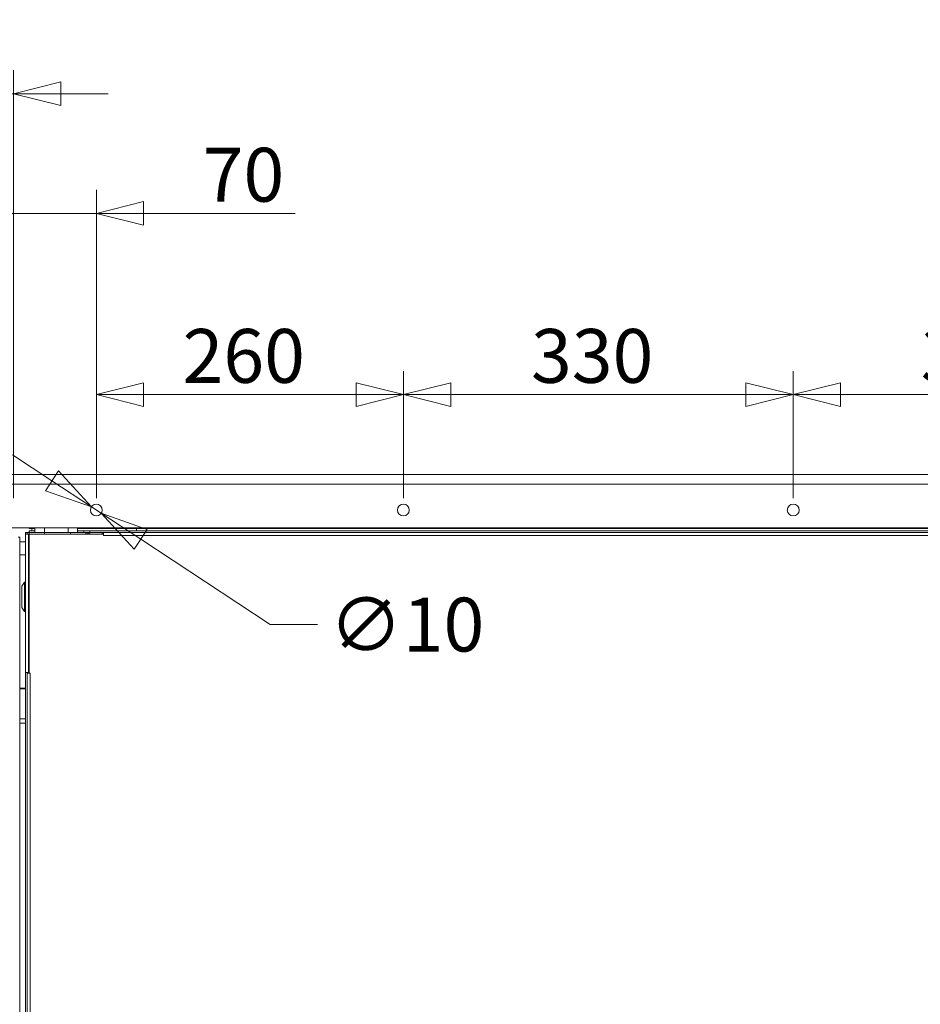
# Model space of a CAD drawing. Units: millimetres. Extents: x 175 to 8699, y 194 to 5609.
# Drawn here: x 3699 to 4462, y 2112 to 2946 of the extents above; entities that cross this region are included whole.
import ezdxf

# ---------------------------------------------------------------- set-up
doc = ezdxf.new("R2010")
doc.units = ezdxf.units.MM
doc.header["$LTSCALE"] = 20
doc.layers.add('AM - Dimension', color=9, linetype='Continuous', lineweight=5, true_color=0x808080)
doc.layers.add('AM - Drawing', color=7, linetype='Continuous', lineweight=5)
doc.styles.add('Libre Frankling 9pkt Light', font='txt.shx')
doc.dimstyles.new('AM salgstegninger', dxfattribs={"dimscale": 20, "dimtxt": 2.28, "dimasz": 2, "dimexe": 1, "dimexo": 0.5, "dimgap": 0.5, "dimtad": 1, "dimdec": 0, "dimrnd": 1e-08, "dimtxsty": 'Libre Frankling 9pkt Light', "dimblk": 'Filled-2', "dimcen": 0.09, "dimdle": 6, "dimclrd": 8, "dimclre": 8, "dimclrt": 7, "dimadec": 0, "dimazin": 2, "dimtfac": 1, "dimtdec": 0, "dimtmove": 0, "dimatfit": 3, "dimldrblk": 'Filled-2', "dimfxl": 1, "dimtolj": 1, "dimlwd": 0, "dimlwe": 0, "dimarcsym": 0})

# ---------------------------------------------------------------- blocks, each defined once
blk = doc.blocks.new('Filled-2')
at = {"color": 0}
for p, q in [((0, 0), (-1, 0.25)), ((-1, 0.25), (-1, -0.25)), ((-1, 0), (0, 0)), ((-1, -0.25), (0, 0))]:
    blk.add_line(p, q, dxfattribs=at)
at = {"color": 0, "flags": 128}
blk.add_lwpolyline([(-1, -0.25), (0, 0), (-1, 0.25), (-1, -0.25)], dxfattribs=at)
at = {"color": 0}
blk.add_solid([(-1, -0.25), (0, 0), (-1, 0.25), (-1, -0.25)], dxfattribs=at)
blk = doc.blocks.new('*D57')
at = {"layer": 'AM - Dimension', "color": 8, "lineweight": 0, "transparency": 16777216}
for p, q in [((3670.07, 2560.69), (2776.15, 2560.69)), ((2796.15, 2520.69), (2796.15, 1301.69)), ((4095.57, 1261.69), (2776.15, 1261.69))]:
    blk.add_line(p, q, dxfattribs=at)
at = {"layer": 'Defpoints', "color": 0, "transparency": 16777216}
for p in [(3680.07, 2560.69), (2796.15, 1261.69), (4105.57, 1261.69)]:
    blk.add_point(p, dxfattribs=at)
at = {"layer": 'AM - Dimension', "color": 8, "lineweight": 0, "transparency": 16777216, "xscale": 40, "yscale": 40, "zscale": 40}
for p, rotation in [((2796.15, 2560.69), 90), ((2796.15, 1261.69), 270)]:
    blk.add_blockref('Filled-2', p, dxfattribs=dict(at, rotation=rotation))
at = {"layer": 'AM - Dimension', "color": 7, "lineweight": 5, "transparency": 16777216, "insert": (2763.35, 1835.19), "char_height": 45.6, "attachment_point": 4, "rotation": 90, "style": 'Libre Frankling 9pkt Light'}
blk.add_mtext('\\A1;1299', dxfattribs=at)
blk = doc.blocks.new('*D59')
at = {"layer": 'AM - Dimension', "color": 8, "lineweight": 0, "transparency": 16777216}
for p, q in [((3694.27, 2540.69), (3694.27, 2801.82)), ((3764.32, 2540.69), (3764.32, 2801.82)), ((3654.27, 2781.82), (3614.27, 2781.82)), ((3694.27, 2781.82), (3764.32, 2781.82)), ((3804.32, 2781.82), (3932.72, 2781.82))]:
    blk.add_line(p, q, dxfattribs=at)
at = {"layer": 'Defpoints', "color": 0, "transparency": 16777216}
for p in [(3764.32, 2781.82), (3694.27, 2530.69), (3764.32, 2530.69)]:
    blk.add_point(p, dxfattribs=at)
at = {"layer": 'AM - Dimension', "color": 8, "lineweight": 0, "transparency": 16777216, "xscale": 40, "yscale": 40, "zscale": 40}
blk.add_blockref('Filled-2', (3694.27, 2781.82), dxfattribs=at)
at = {"layer": 'AM - Dimension', "color": 8, "lineweight": 0, "transparency": 16777216, "xscale": 40, "yscale": 40, "zscale": 40, "rotation": 180}
blk.add_blockref('Filled-2', (3764.32, 2781.82), dxfattribs=at)
at = {"layer": 'AM - Dimension', "color": 7, "lineweight": 5, "transparency": 16777216, "insert": (3854.32, 2814.62), "char_height": 45.6, "attachment_point": 4, "style": 'Libre Frankling 9pkt Light'}
blk.add_mtext('\\A1;70', dxfattribs=at)
blk = doc.blocks.new('*D60')
at = {"layer": 'AM - Dimension', "color": 8, "lineweight": 0, "transparency": 16777216}
for p, q in [((3680.07, 2562.69), (3680.07, 2903.16)), ((3694.27, 2540.69), (3694.27, 2903.16)), ((3640.07, 2883.16), (3519.27, 2883.16)), ((3694.27, 2883.16), (3680.07, 2883.16)), ((3734.27, 2883.16), (3774.27, 2883.16))]:
    blk.add_line(p, q, dxfattribs=at)
at = {"layer": 'Defpoints', "color": 0, "transparency": 16777216}
for p in [(3694.27, 2883.16), (3680.07, 2552.69), (3694.27, 2530.69)]:
    blk.add_point(p, dxfattribs=at)
at = {"layer": 'AM - Dimension', "color": 8, "lineweight": 0, "transparency": 16777216, "xscale": 40, "yscale": 40, "zscale": 40}
blk.add_blockref('Filled-2', (3680.07, 2883.16), dxfattribs=at)
at = {"layer": 'AM - Dimension', "color": 8, "lineweight": 0, "transparency": 16777216, "xscale": 40, "yscale": 40, "zscale": 40, "rotation": 180}
blk.add_blockref('Filled-2', (3694.27, 2883.16), dxfattribs=at)
at = {"layer": 'AM - Dimension', "color": 7, "lineweight": 5, "transparency": 16777216, "insert": (3529.27, 2915.96), "char_height": 45.6, "attachment_point": 4, "style": 'Libre Frankling 9pkt Light'}
blk.add_mtext('\\A1;14', dxfattribs=at)
blk = doc.blocks.new('*D61')
at = {"layer": 'AM - Dimension', "color": 8, "lineweight": 0, "transparency": 16777216}
for p, q in [((3764.32, 2540.69), (3764.32, 2648.41)), ((4024.27, 2540.69), (4024.27, 2648.41)), ((3804.32, 2628.41), (3984.27, 2628.41))]:
    blk.add_line(p, q, dxfattribs=at)
at = {"layer": 'Defpoints', "color": 0, "transparency": 16777216}
for p in [(4024.27, 2628.41), (3764.32, 2530.69), (4024.27, 2530.69)]:
    blk.add_point(p, dxfattribs=at)
at = {"layer": 'AM - Dimension', "color": 8, "lineweight": 0, "transparency": 16777216, "xscale": 40, "yscale": 40, "zscale": 40, "rotation": 180}
blk.add_blockref('Filled-2', (3764.32, 2628.41), dxfattribs=at)
at = {"layer": 'AM - Dimension', "color": 8, "lineweight": 0, "transparency": 16777216, "xscale": 40, "yscale": 40, "zscale": 40}
blk.add_blockref('Filled-2', (4024.27, 2628.41), dxfattribs=at)
at = {"layer": 'AM - Dimension', "color": 7, "lineweight": 5, "transparency": 16777216, "insert": (3837.3, 2661.21), "char_height": 45.6, "attachment_point": 4, "style": 'Libre Frankling 9pkt Light'}
blk.add_mtext('\\A1;260', dxfattribs=at)
blk = doc.blocks.new('*D62')
at = {"layer": 'AM - Dimension', "color": 8, "lineweight": 0, "transparency": 16777216}
for p, q in [((4024.27, 2540.69), (4024.27, 2648.41)), ((4354.27, 2540.69), (4354.27, 2648.41)), ((4064.27, 2628.41), (4314.27, 2628.41))]:
    blk.add_line(p, q, dxfattribs=at)
at = {"layer": 'Defpoints', "color": 0, "transparency": 16777216}
for p in [(4354.27, 2628.41), (4024.27, 2530.69), (4354.27, 2530.69)]:
    blk.add_point(p, dxfattribs=at)
at = {"layer": 'AM - Dimension', "color": 8, "lineweight": 0, "transparency": 16777216, "xscale": 40, "yscale": 40, "zscale": 40, "rotation": 180}
blk.add_blockref('Filled-2', (4024.27, 2628.41), dxfattribs=at)
at = {"layer": 'AM - Dimension', "color": 8, "lineweight": 0, "transparency": 16777216, "xscale": 40, "yscale": 40, "zscale": 40}
blk.add_blockref('Filled-2', (4354.27, 2628.41), dxfattribs=at)
at = {"layer": 'AM - Dimension', "color": 7, "lineweight": 5, "transparency": 16777216, "insert": (4132.27, 2661.21), "char_height": 45.6, "attachment_point": 4, "style": 'Libre Frankling 9pkt Light'}
blk.add_mtext('\\A1;330', dxfattribs=at)
blk = doc.blocks.new('*D63')
at = {"layer": 'AM - Dimension', "color": 8, "lineweight": 0, "transparency": 16777216}
for p, q in [((4354.27, 2540.69), (4354.27, 2648.41)), ((4684.27, 2540.69), (4684.27, 2648.41)), ((4394.27, 2628.41), (4644.27, 2628.41))]:
    blk.add_line(p, q, dxfattribs=at)
at = {"layer": 'Defpoints', "color": 0, "transparency": 16777216}
for p in [(4684.27, 2628.41), (4354.27, 2530.69), (4684.27, 2530.69)]:
    blk.add_point(p, dxfattribs=at)
at = {"layer": 'AM - Dimension', "color": 8, "lineweight": 0, "transparency": 16777216, "xscale": 40, "yscale": 40, "zscale": 40, "rotation": 180}
blk.add_blockref('Filled-2', (4354.27, 2628.41), dxfattribs=at)
at = {"layer": 'AM - Dimension', "color": 8, "lineweight": 0, "transparency": 16777216, "xscale": 40, "yscale": 40, "zscale": 40}
blk.add_blockref('Filled-2', (4684.27, 2628.41), dxfattribs=at)
at = {"layer": 'AM - Dimension', "color": 7, "lineweight": 5, "transparency": 16777216, "insert": (4462.27, 2661.21), "char_height": 45.6, "attachment_point": 4, "style": 'Libre Frankling 9pkt Light'}
blk.add_mtext('\\A1;330', dxfattribs=at)
blk = doc.blocks.new('*D71')
at = {"layer": 'AM - Dimension', "color": 8, "lineweight": 0, "transparency": 16777216}
for p, q in [((3680.07, 2510.69), (3680.07, 1152.68)), ((3729.32, 1506.19), (3729.32, 1152.68)), ((3640.07, 1172.68), (3504.07, 1172.68)), ((3729.32, 1172.68), (3680.07, 1172.68)), ((3769.32, 1172.68), (3809.32, 1172.68))]:
    blk.add_line(p, q, dxfattribs=at)
at = {"layer": 'Defpoints', "color": 0, "transparency": 16777216}
for p in [(3680.07, 2520.69), (3729.32, 1516.19), (3680.07, 1172.68)]:
    blk.add_point(p, dxfattribs=at)
at = {"layer": 'AM - Dimension', "color": 8, "lineweight": 0, "transparency": 16777216, "xscale": 40, "yscale": 40, "zscale": 40}
blk.add_blockref('Filled-2', (3680.07, 1172.68), dxfattribs=at)
at = {"layer": 'AM - Dimension', "color": 8, "lineweight": 0, "transparency": 16777216, "xscale": 40, "yscale": 40, "zscale": 40, "rotation": 180}
blk.add_blockref('Filled-2', (3729.32, 1172.68), dxfattribs=at)
at = {"layer": 'AM - Dimension', "color": 7, "lineweight": 5, "transparency": 16777216, "insert": (3514.07, 1205.48), "char_height": 45.6, "attachment_point": 4, "style": 'Libre Frankling 9pkt Light'}
blk.add_mtext('\\A1;49', dxfattribs=at)
blk = doc.blocks.new('*D79')
at = {"layer": 'AM - Dimension', "color": 8, "lineweight": 0, "transparency": 16777216}
for p, q in [((3726.75, 2555.45), (3693.35, 2577.47)), ((3760.15, 2533.44), (3768.5, 2527.94)), ((3801.89, 2505.92), (3911.46, 2433.71)), ((3911.46, 2433.71), (3951.46, 2433.71))]:
    blk.add_line(p, q, dxfattribs=at)
at = {"layer": 'Defpoints', "color": 0, "transparency": 16777216}
for p in [(3760.15, 2533.44), (3768.5, 2527.94)]:
    blk.add_point(p, dxfattribs=at)
at = {"layer": 'AM - Dimension', "color": 8, "lineweight": 0, "transparency": 16777216, "xscale": 40, "yscale": 40, "zscale": 40}
for p, rotation in [((3760.15, 2533.44), 326.6103551672871), ((3768.5, 2527.94), 146.6103551672871)]:
    blk.add_blockref('Filled-2', p, dxfattribs=dict(at, rotation=rotation))
at = {"layer": 'AM - Dimension', "color": 7, "lineweight": 5, "transparency": 16777216, "insert": (3961.46, 2433.71), "char_height": 45.6, "attachment_point": 4, "style": 'Libre Frankling 9pkt Light'}
blk.add_mtext('\\A1;∅10', dxfattribs=at)

msp = doc.modelspace()

# ---------------------------------------------------------------- linework, layer by layer
at = {"layer": 'AM - Drawing'}
for p, q in [((3680.07, 2560.69), (5028.47, 2560.69)), ((5028.47, 2552.69), (3680.07, 2552.69)), ((5023.47, 2515.69), (3685.07, 2515.69)), ((3704.32, 2510.19), (3704.32, 2511.69)), ((3704.32, 2511.69), (3705.82, 2511.69)), ((3704.32, 2393.19), (3704.32, 2510.19)), ((3706.82, 2510.19), (3704.32, 2510.19)), ((3705.82, 2511.69), (3705.82, 2510.19)), ((3705.82, 2511.69), (3707.32, 2511.69)), ((3706.82, 2510.19), (3706.82, 2393.19)), ((3706.82, 2510.19), (3707.32, 2510.19)), ((3707.32, 2515.69), (3707.32, 2515.19)), ((3707.84, 2515.19), (3707.32, 2515.19)), ((3707.32, 2513.19), (3712.32, 2513.19)), ((3707.32, 2511.69), (3707.32, 2513.19)), ((3707.32, 2511.69), (3707.32, 2510.19)), ((3720.32, 2511.69), (3707.32, 2511.69)), ((3707.32, 2510.19), (3770.31, 2510.19)), ((3707.32, 2392.7), (3707.32, 2510.19)), ((3707.84, 2515.19), (3707.84, 2515.69)), ((3712.32, 2515.19), (3707.84, 2515.19)), ((3709.82, 2513.19), (3709.82, 2515.19)), ((3712.32, 2515.69), (3712.32, 2511.69)), ((3720.32, 2515.69), (3720.32, 2511.69)), ((3720.32, 2511.69), (3742.32, 2511.69)), ((3720.32, 2511.69), (3720.32, 2510.19)), ((3740.32, 2515.69), (3740.32, 2511.69)), ((3742.32, 2511.69), (3742.32, 2510.19)), ((3755.32, 2511.69), (3742.32, 2511.69)), ((3748.32, 2515.69), (3748.32, 2511.69)), ((3796.81, 2515.19), (3748.32, 2515.19)), ((3748.32, 2513.19), (3753.82, 2513.19)), ((3758.82, 2513.19), (3753.82, 2513.19)), ((3753.82, 2513.19), (3753.82, 2511.69)), ((3755.32, 2511.69), (3758.82, 2511.69)), ((3755.32, 2511.69), (3755.32, 2510.19)), ((3756.82, 2510.69), (3755.32, 2510.69)), ((3758.82, 2513.19), (3758.82, 2511.69)), ((4949.82, 2513.19), (3758.82, 2513.19)), ((4949.82, 2511.69), (3758.82, 2511.69)), ((3758.82, 2510.19), (3758.82, 2511.69)), ((3769.32, 2510.19), (3769.32, 2511.69)), ((3770.32, 2510.69), (3769.32, 2510.69)), ((3770.31, 2509.18), (3770.31, 2510.19)), ((3770.31, 2510.19), (3770.32, 2510.19)), ((3770.32, 2511.69), (3770.32, 2509.19)), ((3796.81, 2515.69), (3796.81, 2515.19)), ((3797.87, 2515.19), (3796.81, 2515.19)), ((3797.87, 2515.69), (3797.87, 2515.19)), ((3798.05, 2515.19), (3798.05, 2515.69)), ((4910.59, 2515.19), (3798.05, 2515.19)), ((3798.36, 2513.19), (3798.36, 2515.19)), ((3698.07, 2507.69), (3699.57, 2507.69)), ((3699.57, 1323.19), (3699.57, 2507.69)), ((3699.57, 2503.69), (3704.32, 2503.69)), ((3770.32, 2509.18), (3770.31, 2509.18)), ((4938.32, 2509.19), (3770.32, 2509.19)), ((3770.32, 2509.19), (3770.32, 2509.18)), ((3699.57, 2492.69), (3704.32, 2492.69)), ((3701.32, 2466.19), (3703.52, 2469.69)), ((3703.52, 2444.69), (3703.52, 2469.69)), ((3703.52, 2469.69), (3704.32, 2469.69)), ((3701.32, 2448.19), (3701.32, 2466.19)), ((3701.32, 2448.19), (3703.52, 2444.69)), ((3703.52, 2444.69), (3704.32, 2444.69)), ((3704.32, 2393.18), (3704.32, 2393.19)), ((3704.32, 2393.19), (3706.82, 2393.19)), ((3704.32, 2393.18), (3704.32, 1548.19)), ((3705.82, 2393.18), (3704.32, 2393.18)), ((3705.82, 2393.19), (3705.82, 2393.18)), ((3705.82, 2393.18), (3705.82, 1548.19)), ((3708.32, 2392.69), (3705.82, 2392.69)), ((3707.32, 2393.19), (3706.82, 2393.19)), ((3707.32, 2392.7), (3708.33, 2392.7)), ((3708.32, 2392.69), (3708.32, 1550.19)), ((3708.33, 2392.69), (3708.32, 2392.69)), ((3708.33, 2392.7), (3708.33, 2392.69)), ((3699.57, 2379.75), (3704.32, 2379.75)), ((3699.57, 2379.4), (3704.32, 2379.4)), ((3699.57, 2353.92), (3704.32, 2353.92)), ((3699.57, 2350.16), (3704.32, 2350.16))]:
    msp.add_line(p, q, dxfattribs=at)
for centre in [(3764.32, 2530.69), (4024.27, 2530.69), (4354.27, 2530.69)]:
    msp.add_circle(centre, 5, dxfattribs=at)
msp.add_open_spline([(3758.82, 2511.69), (3757.93, 2511.69), (3757.05, 2511.17), (3756.62, 2510.38), (3756.59, 2510.32), (3756.56, 2510.25), (3756.53, 2510.19)], degree=3, knots=[0, 0, 0, 0, 1.074185, 1.074185, 1.074185, 1.159279, 1.159279, 1.159279, 1.159279], dxfattribs=at)

# ---------------------------------------------------------------- dimensions: what is measured, and where the dimension line sits
at = {"layer": 'AM - Dimension', "color": 8, "lineweight": 5, "true_color": 0x808080}
for base, p1, p2, picture, middle in [((3694.27, 2883.16), (3680.07, 2552.69), (3694.27, 2530.69), '*D60', (3559.67, 2883.16)), ((3680.07, 1172.68), (3729.32, 1516.19), (3680.07, 2520.69), '*D71', (3552.07, 1172.68))]:
    dim = msp.add_linear_dim(base=base, p1=p1, p2=p2, dimstyle='AM salgstegninger', override={"dimgap": 0.5, "dimdec": 0, "dimtol": 0, "dimlim": 0, "dimtp": 0, "dimtm": 0, "dimtdec": 0, "dimtofl": 1, "dimatfit": 1}, dxfattribs=at)
    dim.commit()
    dim.dimension.update_dxf_attribs({"geometry": picture, "text_midpoint": middle, "dimtype": 160})
for base, p1, p2, angle, override, picture, middle in [((3764.32, 2781.82), (3694.27, 2530.69), (3764.32, 2530.69), 180, {"dimgap": 0.5, "dimdec": 0, "dimtol": 0, "dimlim": 0, "dimtp": 0, "dimtm": 0, "dimtdec": 0, "dimtofl": 1, "dimatfit": 1}, '*D59', (3888.52, 2781.82)), ((4024.27, 2628.41), (3764.32, 2530.69), (4024.27, 2530.69), 180, {"dimgap": 0.5, "dimdec": 0, "dimtol": 0, "dimlim": 0, "dimtp": 0, "dimtm": 0, "dimtdec": 0, "dimtofl": 0, "dimatfit": 1}, '*D61', (3894.3, 2628.41)), ((4354.27, 2628.41), (4024.27, 2530.69), (4354.27, 2530.69), 180, {"dimgap": 0.5, "dimdec": 0, "dimtol": 0, "dimlim": 0, "dimtp": 0, "dimtm": 0, "dimtdec": 0, "dimtofl": 0, "dimatfit": 1}, '*D62', (4189.27, 2628.41)), ((4684.27, 2628.41), (4354.27, 2530.69), (4684.27, 2530.69), 180, {"dimgap": 0.5, "dimdec": 0, "dimtol": 0, "dimlim": 0, "dimtp": 0, "dimtm": 0, "dimtdec": 0, "dimtofl": 0, "dimatfit": 1}, '*D63', (4519.27, 2628.41)), ((2796.15, 1261.69), (3680.07, 2560.69), (4105.57, 1261.69), 270, {"dimgap": 0.5, "dimdec": 0, "dimtol": 0, "dimlim": 0, "dimtp": 0, "dimtm": 0, "dimtdec": 0, "dimtofl": 0, "dimatfit": 1}, '*D57', (2796.15, 1911.19))]:
    dim = msp.add_linear_dim(base=base, p1=p1, p2=p2, angle=angle, dimstyle='AM salgstegninger', override=override, dxfattribs=at)
    dim.commit()
    dim.dimension.update_dxf_attribs({"geometry": picture, "text_midpoint": middle, "dimtype": 160})
dim = msp.add_diameter_dim_2p(p1=(3760.15, 2533.44), p2=(3768.5, 2527.94), dimstyle='AM salgstegninger', override={"dimgap": 0.5, "dimtad": 0, "dimtih": 1, "dimtoh": 1, "dimdec": 0, "dimlfac": 1, "dimtol": 0, "dimlim": 0, "dimtp": 0, "dimtm": 0, "dimtdec": 0, "dimatfit": 2}, dxfattribs=at)
dim.commit()
dim.dimension.update_dxf_attribs({"geometry": '*D79', "text_midpoint": (4010.86, 2433.71), "dimtype": 163})

doc.saveas('drawing.dxf')
